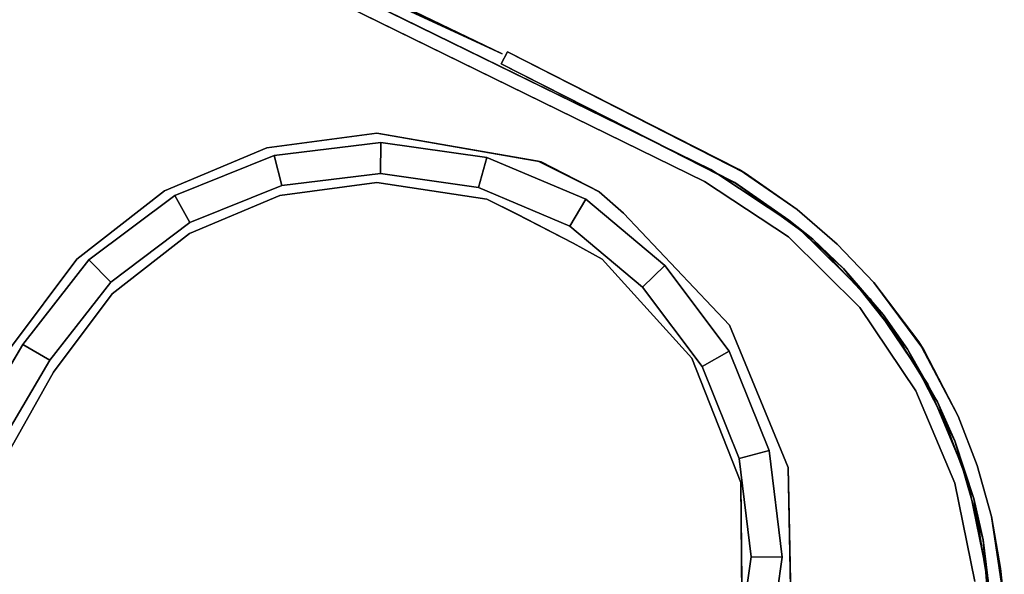
# Model space of a CAD drawing. Units: inches. Extents: x -32.3 to 32.3, y -22 to 6.2.
# Drawn here: x 28 to 32.3, y -7.1 to -4.7 of the extents above; entities that cross this region are included whole.
import ezdxf

# ---------------------------------------------------------------- set-up
doc = ezdxf.new("R2010")
doc.units = ezdxf.units.IN
doc.header["$MEASUREMENT"] = 0
doc.layers.add('TERRITORY-FABRIC', color=5, linetype='Continuous')
doc.layers.add('TERRITORY-FRAME', color=5, linetype='Continuous')

msp = doc.modelspace()

# ---------------------------------------------------------------- linework, layer by layer
at = {"layer": 'TERRITORY-FABRIC'}
for points in [[(29.5508, -5.2175, 75), (29.5508, -5.2175, 1.4), (29.0842, -5.2745, 1.4), (29.0842, -5.2745, 75)], [(29.1181, -5.4067, 1.4), (29.0842, -5.2745, 1.4), (29.5508, -5.2175, 1.4), (29.5494, -5.354, 1.4)], [(29.0842, -5.2745, 75), (29.1181, -5.4067, 75), (29.5494, -5.354, 75), (29.5508, -5.2175, 75)], [(29.5494, -5.354, 1.4), (29.5508, -5.2175, 1.4), (30.0163, -5.2833, 1.4), (29.9796, -5.4148, 1.4)], [(29.5508, -5.2175, 75), (29.5494, -5.354, 75), (29.9796, -5.4148, 75), (30.0163, -5.2833, 75)], [(30.0163, -5.2833, 75), (30.0163, -5.2833, 1.4), (29.5508, -5.2175, 1.4), (29.5508, -5.2175, 75)], [(29.0842, -5.2745, 75), (29.0842, -5.2745, 1.4), (28.6482, -5.4503, 1.4), (28.6482, -5.4503, 75)], [(28.7152, -5.5693, 1.4), (28.6482, -5.4503, 1.4), (29.0842, -5.2745, 1.4), (29.1181, -5.4067, 1.4)], [(28.6482, -5.4503, 75), (28.7152, -5.5693, 75), (29.1181, -5.4067, 75), (29.0842, -5.2745, 75)], [(29.9796, -5.4148, 1.4), (30.0163, -5.2833, 1.4), (30.4488, -5.4673, 1.4), (30.3794, -5.5848, 1.4)], [(30.0163, -5.2833, 75), (29.9796, -5.4148, 75), (30.3794, -5.5848, 75), (30.4488, -5.4673, 75)], [(30.4488, -5.4673, 75), (30.4488, -5.4673, 1.4), (30.0163, -5.2833, 1.4), (30.0163, -5.2833, 75)], [(29.5494, -5.354, 1.4), (29.5494, -5.354, 75), (29.1181, -5.4067, 75), (29.1181, -5.4067, 1.4)], [(29.9796, -5.4148, 1.4), (29.9796, -5.4148, 75), (29.5494, -5.354, 75), (29.5494, -5.354, 1.4)], [(29.1181, -5.4067, 1.4), (29.1181, -5.4067, 75), (28.7152, -5.5693, 75), (28.7152, -5.5693, 1.4)], [(30.3794, -5.5848, 1.4), (30.3794, -5.5848, 75), (29.9796, -5.4148, 75), (29.9796, -5.4148, 1.4)], [(28.6482, -5.4503, 75), (28.6482, -5.4503, 1.4), (28.2726, -5.733, 1.4), (28.2726, -5.733, 75)], [(28.3681, -5.8306, 1.4), (28.2726, -5.733, 1.4), (28.6482, -5.4503, 1.4), (28.7152, -5.5693, 1.4)], [(28.2726, -5.733, 75), (28.3681, -5.8306, 75), (28.7152, -5.5693, 75), (28.6482, -5.4503, 75)], [(30.3794, -5.5848, 1.4), (30.4488, -5.4673, 1.4), (30.7949, -5.7571, 1.4), (30.6974, -5.8526, 1.4)], [(30.4488, -5.4673, 75), (30.3794, -5.5848, 75), (30.6974, -5.8526, 75), (30.7949, -5.7571, 75)], [(30.7949, -5.7571, 75), (30.7949, -5.7571, 1.4), (30.4488, -5.4673, 1.4), (30.4488, -5.4673, 75)], [(28.7152, -5.5693, 1.4), (28.7152, -5.5693, 75), (28.3681, -5.8306, 75), (28.3681, -5.8306, 1.4)], [(30.6974, -5.8526, 1.4), (30.6974, -5.8526, 75), (30.3794, -5.5848, 75), (30.3794, -5.5848, 1.4)], [(28.2726, -5.733, 75), (28.2726, -5.733, 1.4), (27.983, -6.1033, 1.4), (27.983, -6.1033, 75)], [(28.1005, -6.1729, 1.4), (27.983, -6.1033, 1.4), (28.2726, -5.733, 1.4), (28.3681, -5.8306, 1.4)], [(27.983, -6.1033, 75), (28.1005, -6.1729, 75), (28.3681, -5.8306, 75), (28.2726, -5.733, 75)], [(30.6974, -5.8526, 1.4), (30.7949, -5.7571, 1.4), (31.0775, -6.1328, 1.4), (30.9586, -6.1998, 1.4)], [(30.7949, -5.7571, 75), (30.6974, -5.8526, 75), (30.9586, -6.1998, 75), (31.0775, -6.1328, 75)], [(31.0775, -6.1328, 75), (31.0775, -6.1328, 1.4), (30.7949, -5.7571, 1.4), (30.7949, -5.7571, 75)], [(28.3681, -5.8306, 1.4), (28.3681, -5.8306, 75), (28.1005, -6.1729, 75), (28.1005, -6.1729, 1.4)], [(30.9586, -6.1998, 1.4), (30.9586, -6.1998, 75), (30.6974, -5.8526, 75), (30.6974, -5.8526, 1.4)], [(27.7289, -6.5342, 75), (27.983, -6.1033, 75), (27.983, -6.1033, 1.4), (27.7309, -6.5308, 1.4)], [(27.7289, -6.5342, 75), (27.8487, -6.5999, 75), (28.1005, -6.1729, 75), (27.983, -6.1033, 75)], [(27.8487, -6.5999, 1.4), (27.7309, -6.5308, 1.4), (27.983, -6.1033, 1.4), (28.1005, -6.1729, 1.4)], [(30.9586, -6.1998, 1.4), (31.0775, -6.1328, 1.4), (31.2532, -6.5688, 1.4), (31.121, -6.6028, 1.4)], [(31.0775, -6.1328, 75), (30.9586, -6.1998, 75), (31.121, -6.6028, 75), (31.2532, -6.5688, 75)], [(31.2532, -6.5688, 75), (31.2532, -6.5688, 1.4), (31.0775, -6.1328, 1.4), (31.0775, -6.1328, 75)], [(28.1005, -6.1729, 75), (27.8487, -6.5999, 75), (27.8487, -6.5999, 1.4), (28.1005, -6.1729, 1.4)], [(31.121, -6.6028, 1.4), (31.121, -6.6028, 75), (30.9586, -6.1998, 75), (30.9586, -6.1998, 1.4)], [(31.121, -6.6028, 1.4), (31.2532, -6.5688, 1.4), (31.31, -7.0354, 1.4), (31.1735, -7.0341, 1.4)], [(31.2532, -6.5688, 75), (31.121, -6.6028, 75), (31.1735, -7.0341, 75), (31.31, -7.0354, 75)], [(31.31, -7.0354, 75), (31.31, -7.0354, 1.4), (31.2532, -6.5688, 1.4), (31.2532, -6.5688, 75)], [(31.1735, -7.0341, 1.4), (31.1735, -7.0341, 75), (31.121, -6.6028, 75), (31.121, -6.6028, 1.4)], [(31.1125, -7.4642, 1.4), (31.1125, -7.4642, 75), (31.1735, -7.0341, 75), (31.1735, -7.0341, 1.4)], [(31.1735, -7.0341, 1.4), (31.31, -7.0354, 1.4), (31.2441, -7.5009, 1.4), (31.1125, -7.4642, 1.4)], [(31.31, -7.0354, 75), (31.1735, -7.0341, 75), (31.1125, -7.4642, 75), (31.2441, -7.5009, 75)], [(31.2441, -7.5009, 75), (31.2441, -7.5009, 1.4), (31.31, -7.0354, 1.4), (31.31, -7.0354, 75)]]:
    msp.add_3dface(points, dxfattribs=at)
at = {"layer": 'TERRITORY-FRAME'}
for points, invisible_edges in [([(26.5654, -3.1365, 75), (26.5418, -3.1906, 75), (30.0823, -4.8292, 75)], 1), ([(30.0823, -4.8292, 74.1732), (26.5418, -3.1906, 74.1732), (26.5654, -3.1365, 74.1732)], 2), ([(25.0177, -4.1658, 74.1732), (27.3779, -3.5626, 74.1732), (29.5338, -5.1774, 74.1732)], 15), ([(29.5338, -5.1774, 74.2331), (27.3779, -3.5626, 74.2331), (25.0177, -4.1658, 74.2331)], 15), ([(29.5338, -5.1774, 74.1732), (27.3779, -3.5626, 74.1732), (30.9974, -5.337, 74.1732)], 13), ([(27.3779, -3.5626, 74.2331), (29.5338, -5.1774, 74.2331), (30.9974, -5.337, 74.2331)], 3), ([(30.9698, -5.3892, 74.9614), (27.3536, -3.6164, 74.9614), (18.4888, -5.0278, 74.9614)], 14), ([(18.4888, -5.0278, 74.9024), (27.3536, -3.6164, 74.9024), (30.9698, -5.3892, 74.9024)], 13), ([(29.5338, -5.1774, 74.1732), (24.9188, -4.7603, 74.1732), (25.0177, -4.1658, 74.1732)], 13), ([(25.0177, -4.1658, 74.2331), (24.9188, -4.7603, 74.2331), (29.5338, -5.1774, 74.2331)], 14), ([(29.0517, -5.2417, 74.2331), (24.9188, -4.7603, 74.2331), (24.7923, -5.121, 74.2331)], 13), ([(24.9188, -4.7603, 74.1732), (29.0517, -5.2417, 74.1732), (24.7923, -5.121, 74.1732)], 3), ([(29.0517, -5.2417, 74.2331), (29.5338, -5.1774, 74.2331), (24.9188, -4.7603, 74.2331)], 14), ([(29.5338, -5.1774, 74.1732), (29.0517, -5.2417, 74.1732), (24.9188, -4.7603, 74.1732)], 14), ([(30.1056, -4.8208, 74.1732), (30.079, -4.8735, 74.1732), (30.079, -4.8735, 75)], 12), ([(30.079, -4.8735, 74.1732), (30.1056, -4.8208, 74.1732), (31.1067, -5.3978, 74.1732)], 2), ([(30.079, -4.8735, 75), (30.1056, -4.8208, 75), (30.1056, -4.8208, 74.1732)], 12), ([(31.1029, -5.3942, 75), (30.1056, -4.8208, 75), (30.079, -4.8735, 75)], 1), ([(30.1056, -4.8208, 75), (31.1029, -5.3942, 75), (31.1474, -5.3527, 75)], 3), ([(31.1208, -5.3368, 74.1732), (31.1067, -5.3978, 74.1732), (30.1056, -4.8208, 74.1732)], 3), ([(30.079, -4.8735, 74.1732), (31.1067, -5.3978, 74.1732), (31.1029, -5.3942, 75)], 2), ([(22.0357, -6.2596, 74.9614), (30.9698, -5.3892, 74.9614), (18.4888, -5.0278, 74.9614)], 3), ([(18.4888, -5.0278, 74.9024), (30.9698, -5.3892, 74.9024), (22.0357, -6.2596, 74.9024)], 3), ([(24.7923, -5.121, 74.1732), (28.6033, -5.43, 74.1732), (24.7008, -5.6518, 74.1732)], 3), ([(28.6033, -5.43, 74.2331), (24.7923, -5.121, 74.2331), (24.7008, -5.6584, 74.2331)], 13), ([(28.6033, -5.43, 74.2331), (29.0517, -5.2417, 74.2331), (24.7923, -5.121, 74.2331)], 14), ([(29.0517, -5.2417, 74.1732), (28.6033, -5.43, 74.1732), (24.7923, -5.121, 74.1732)], 14), ([(30.2407, -5.2994, 74.1732), (29.5338, -5.1774, 74.1732), (30.9974, -5.337, 74.1732)], 14), ([(30.9974, -5.337, 74.2331), (29.5338, -5.1774, 74.2331), (30.2534, -5.3033, 74.2331)], 13), ([(30.509, -5.434, 74.1732), (30.2407, -5.2994, 74.1732), (30.9974, -5.337, 74.1732)], 14), ([(30.5078, -5.4337, 74.2331), (30.9974, -5.337, 74.2331), (30.2534, -5.3033, 74.2331)], 3), ([(31.374, -5.586, 74.2331), (30.9974, -5.337, 74.2331), (30.5078, -5.4337, 74.2331)], 14), ([(30.509, -5.434, 74.1732), (30.9974, -5.337, 74.1732), (31.374, -5.586, 74.1732)], 13), ([(31.1067, -5.3978, 74.1732), (31.1208, -5.3368, 74.1732), (31.3392, -5.5583, 74.1732)], 3), ([(31.3392, -5.5583, 74.1732), (31.1208, -5.3368, 74.1732), (31.3756, -5.5118, 74.1732)], 13), ([(22.0357, -6.2596, 74.9024), (30.9698, -5.3892, 74.9024), (31.3368, -5.6319, 74.9024)], 13), ([(31.3368, -5.6319, 74.9614), (30.9698, -5.3892, 74.9614), (22.0357, -6.2596, 74.9614)], 14), ([(31.4433, -5.6413, 75), (31.1474, -5.3527, 75), (31.1029, -5.3942, 75)], 3), ([(31.3756, -5.5118, 75), (31.1474, -5.3527, 75), (31.4433, -5.6413, 75)], 14), ([(28.6033, -5.43, 74.2331), (24.7008, -5.6584, 74.2331), (28.2198, -5.7293, 74.2331)], 3), ([(28.2198, -5.7293, 74.1732), (24.7008, -5.6518, 74.1732), (28.6033, -5.43, 74.1732)], 3), ([(29.1084, -5.4507, 74.2331), (30.0159, -5.4672, 74.2331), (29.5338, -5.394, 74.2331)], 1), ([(29.5338, -5.394, 74.1732), (30.0159, -5.4672, 74.1732), (29.1084, -5.4507, 74.1732)], 2), ([(29.5338, -5.394, 74.1732), (29.1084, -5.4507, 74.1732), (29.5338, -5.394, 74.2331)], 12), ([(30.0159, -5.4672, 74.1732), (29.5338, -5.394, 74.1732), (29.5338, -5.394, 74.2331)], 2), ([(30.5078, -5.4337, 74.2331), (30.6145, -5.5281, 74.2331), (31.374, -5.586, 74.2331)], 14), ([(31.374, -5.586, 74.1732), (30.6145, -5.5281, 74.1732), (30.509, -5.434, 74.1732)], 13), ([(30.509, -5.434, 74.1732), (30.6145, -5.5281, 74.1732), (30.6145, -5.5281, 74.2331)], 2), ([(31.1029, -5.3942, 75), (31.1067, -5.3978, 74.1732), (31.3392, -5.5583, 74.1732)], 1), ([(30.1475, -5.5317, 74.1732), (28.7127, -5.6168, 74.1732), (29.1084, -5.4507, 74.1732)], 13), ([(29.1084, -5.4507, 74.2331), (28.7127, -5.6168, 74.2331), (30.1481, -5.5321, 74.2331)], 14), ([(29.1084, -5.4507, 74.1732), (30.0159, -5.4672, 74.1732), (30.1475, -5.5317, 74.1732)], 13), ([(30.0159, -5.4672, 74.2331), (29.1084, -5.4507, 74.2331), (30.1481, -5.5321, 74.2331)], 3), ([(30.0159, -5.4672, 74.2331), (30.1481, -5.5321, 74.2331), (30.1475, -5.5317, 74.1732)], 2), ([(31.3392, -5.5583, 74.1732), (31.3756, -5.5118, 74.1732), (31.5781, -5.7698, 74.1732)], 3), ([(31.3756, -5.5118, 75), (31.4433, -5.6413, 75), (31.551, -5.6633, 75)], 3), ([(31.551, -5.6633, 74.1732), (31.5781, -5.7698, 74.1732), (31.3756, -5.5118, 74.1732)], 3), ([(28.7127, -5.6168, 74.1732), (30.1475, -5.5317, 74.1732), (30.3938, -5.659, 74.1732)], 13), ([(30.3945, -5.6594, 74.2331), (30.1481, -5.5321, 74.2331), (28.7127, -5.6168, 74.2331)], 14), ([(30.3945, -5.6594, 74.2331), (30.3938, -5.659, 74.1732), (30.1475, -5.5317, 74.1732)], 1), ([(30.1475, -5.5317, 74.1732), (30.1481, -5.5321, 74.2331), (30.3945, -5.6594, 74.2331)], 1), ([(31.6948, -5.9038, 74.2331), (30.6145, -5.5281, 74.2331), (31.0792, -6.0185, 74.2331)], 13), ([(31.374, -5.586, 74.1732), (31.6948, -5.9038, 74.1732), (30.6145, -5.5281, 74.1732)], 14), ([(30.6145, -5.5281, 74.2331), (31.6948, -5.9038, 74.2331), (31.374, -5.586, 74.2331)], 13), ([(31.0792, -6.0185, 74.1732), (30.6145, -5.5281, 74.1732), (31.6948, -5.9038, 74.1732)], 14), ([(30.6145, -5.5281, 74.2331), (30.6145, -5.5281, 74.1732), (31.0792, -6.0185, 74.1732)], 1), ([(31.6493, -5.9415, 74.9024), (22.0357, -6.2596, 74.9024), (31.3368, -5.6319, 74.9024)], 3), ([(31.3368, -5.6319, 74.9614), (22.0357, -6.2596, 74.9614), (31.6493, -5.9415, 74.9614)], 3), ([(30.5216, -5.729, 74.2331), (28.7127, -5.6168, 74.2331), (28.3744, -5.8809, 74.2331)], 13), ([(28.3744, -5.8809, 74.1732), (28.7127, -5.6168, 74.1732), (30.5216, -5.729, 74.1732)], 14), ([(28.3744, -5.8809, 74.2331), (28.7127, -5.6168, 74.2331), (28.3744, -5.8809, 74.1732)], 12), ([(28.7127, -5.6168, 74.2331), (30.5216, -5.729, 74.2331), (30.3945, -5.6594, 74.2331)], 13), ([(30.3938, -5.659, 74.1732), (30.5216, -5.729, 74.1732), (28.7127, -5.6168, 74.1732)], 14), ([(31.4433, -5.6413, 75), (31.752, -5.9715, 75), (31.551, -5.6633, 75)], 14), ([(28.2198, -5.7293, 74.1732), (27.9281, -6.1185, 74.1732), (24.7008, -5.6518, 74.1732)], 14), ([(27.9281, -6.1185, 74.2331), (28.2198, -5.7293, 74.2331), (24.7008, -5.6584, 74.2331)], 14), ([(30.3938, -5.659, 74.1732), (30.3945, -5.6594, 74.2331), (30.5216, -5.729, 74.1732)], 1), ([(30.5216, -5.729, 74.2331), (30.5216, -5.729, 74.1732), (30.3945, -5.6594, 74.2331)], 1), ([(31.7108, -5.8313, 74.1732), (31.5781, -5.7698, 74.1732), (31.551, -5.6633, 74.1732)], 3), ([(31.551, -5.6633, 75), (31.752, -5.9715, 75), (31.7108, -5.8313, 75)], 3), ([(28.3744, -5.8809, 74.1732), (30.5216, -5.729, 74.1732), (30.9145, -6.1632, 74.1732)], 13), ([(30.9145, -6.1632, 74.2331), (30.5216, -5.729, 74.2331), (28.3744, -5.8809, 74.2331)], 14), ([(30.5216, -5.729, 74.2331), (30.9145, -6.1632, 74.2331), (30.5216, -5.729, 74.1732)], 12), ([(31.8591, -6.1239, 74.1732), (31.5781, -5.7698, 74.1732), (31.7108, -5.8313, 74.1732)], 14), ([(31.752, -5.9715, 75), (31.9308, -6.1266, 75), (31.7108, -5.8313, 75)], 13), ([(31.7108, -5.8313, 74.1732), (31.9088, -6.0918, 74.1732), (31.8591, -6.1239, 74.1732)], 14), ([(30.9145, -6.1632, 74.1732), (28.1171, -6.2243, 74.1732), (28.3744, -5.8809, 74.1732)], 13), ([(30.9145, -6.1632, 74.2331), (28.3744, -5.8809, 74.2331), (28.1171, -6.2243, 74.2331)], 13), ([(28.1171, -6.2243, 74.2331), (28.3744, -5.8809, 74.2331), (28.3744, -5.8809, 74.1732)], 2), ([(31.9473, -6.278, 74.2331), (31.6948, -5.9038, 74.2331), (31.0792, -6.0185, 74.2331)], 14), ([(31.0792, -6.0185, 74.1732), (31.6948, -5.9038, 74.1732), (31.9473, -6.278, 74.1732)], 13), ([(31.8954, -6.3061, 74.9024), (22.0357, -6.2596, 74.9024), (31.6493, -5.9415, 74.9024)], 3), ([(31.6493, -5.9415, 74.9614), (22.0357, -6.2596, 74.9614), (31.8954, -6.3061, 74.9614)], 3), ([(31.9308, -6.1266, 75), (31.752, -5.9715, 75), (31.9902, -6.3556, 75)], 13), ([(31.9473, -6.278, 74.2331), (31.0792, -6.0185, 74.2331), (31.3357, -6.6435, 74.2331)], 13), ([(31.9473, -6.278, 74.1732), (31.3357, -6.6435, 74.1732), (31.0792, -6.0185, 74.1732)], 13), ([(32.0656, -6.5259, 74.1732), (31.8591, -6.1239, 74.1732), (31.9088, -6.0918, 74.1732)], 14), ([(31.9088, -6.0918, 74.1732), (32.0813, -6.4171, 74.1732), (32.0656, -6.5259, 74.1732)], 14), ([(30.9145, -6.1632, 74.1732), (31.1279, -6.7085, 74.1732), (28.1171, -6.2243, 74.1732)], 14), ([(31.1279, -6.7085, 74.2331), (30.9145, -6.1632, 74.2331), (28.1171, -6.2243, 74.2331)], 14), ([(31.9902, -6.3556, 75), (32.0813, -6.4171, 75), (31.9308, -6.1266, 75)], 13), ([(28.1171, -6.2243, 74.1732), (31.1279, -6.7085, 74.1732), (27.9303, -6.5578, 74.1732)], 3), ([(27.9303, -6.5578, 74.2331), (31.1279, -6.7085, 74.2331), (28.1171, -6.2243, 74.2331)], 3), ([(27.9303, -6.5578, 74.1732), (27.9303, -6.5578, 74.2331), (28.1171, -6.2243, 74.1732)], 1), ([(25.5013, -7.7045, 74.9614), (32.0657, -6.7117, 74.9614), (22.0357, -6.2596, 74.9614)], 3), ([(22.0357, -6.2596, 74.9024), (32.0657, -6.7117, 74.9024), (25.5013, -7.7045, 74.9024)], 3), ([(22.0357, -6.2596, 74.9024), (31.8954, -6.3061, 74.9024), (32.0657, -6.7117, 74.9024)], 13), ([(32.0657, -6.7117, 74.9614), (31.8954, -6.3061, 74.9614), (22.0357, -6.2596, 74.9614)], 14), ([(31.9473, -6.278, 74.1732), (32.1221, -6.6943, 74.1732), (31.3357, -6.6435, 74.1732)], 14), ([(31.3357, -6.6435, 74.2331), (32.1221, -6.6943, 74.2331), (31.9473, -6.278, 74.2331)], 13), ([(32.0813, -6.4171, 75), (31.9902, -6.3556, 75), (32.149, -6.7788, 75)], 13), ([(32.0813, -6.4171, 74.1732), (32.1646, -6.6335, 74.1732), (32.0656, -6.5259, 74.1732)], 14), ([(32.149, -6.7788, 75), (32.1646, -6.6335, 75), (32.0813, -6.4171, 75)], 13), ([(32.1897, -6.9605, 74.1732), (32.0656, -6.5259, 74.1732), (32.1646, -6.6335, 74.1732)], 14), ([(27.6386, -6.947, 74.2331), (31.1279, -6.7085, 74.2331), (27.9303, -6.5578, 74.2331)], 3), ([(31.1279, -6.7085, 74.1732), (27.6386, -6.947, 74.1732), (27.9303, -6.5578, 74.1732)], 13), ([(32.1646, -6.6335, 75), (32.149, -6.7788, 75), (32.2263, -6.8569, 75)], 3), ([(32.2263, -6.8569, 74.1732), (32.1897, -6.9605, 74.1732), (32.1646, -6.6335, 74.1732)], 3), ([(31.3357, -6.6435, 74.1732), (32.1221, -6.6943, 74.1732), (31.3494, -7.3189, 74.1732)], 3), ([(31.3494, -7.3189, 74.2331), (32.1221, -6.6943, 74.2331), (31.3357, -6.6435, 74.2331)], 3), ([(32.0657, -6.7117, 74.9614), (25.5013, -7.7045, 74.9614), (32.1535, -7.1428, 74.9614)], 3), ([(32.1535, -7.1428, 74.9024), (25.5013, -7.7045, 74.9024), (32.0657, -6.7117, 74.9024)], 3), ([(31.1279, -6.7085, 74.1732), (31.134, -7.294, 74.1732), (27.6386, -6.947, 74.1732)], 14), ([(31.134, -7.294, 74.2331), (31.1279, -6.7085, 74.2331), (27.6386, -6.947, 74.2331)], 14), ([(32.2122, -7.1367, 74.2331), (32.1221, -6.6943, 74.2331), (31.3494, -7.3189, 74.2331)], 14), ([(31.3494, -7.3189, 74.1732), (32.1221, -6.6943, 74.1732), (32.2122, -7.1367, 74.1732)], 13), ([(32.149, -6.7788, 75), (32.2222, -7.2248, 75), (32.2263, -6.8569, 75)], 14), ([(32.2263, -6.8569, 74.1732), (32.2659, -7.0853, 74.1732), (32.1897, -6.9605, 74.1732)], 14), ([(32.2222, -7.2248, 75), (32.2812, -7.221, 75), (32.2263, -6.8569, 75)], 13), ([(27.6386, -6.947, 74.2331), (27.2552, -7.2462, 74.2331), (31.134, -7.294, 74.2331)], 14), ([(31.134, -7.294, 74.1732), (27.2552, -7.2462, 74.1732), (27.6386, -6.947, 74.1732)], 13), ([(32.1897, -6.9605, 74.1732), (32.2659, -7.0853, 74.1732), (32.2266, -7.411, 74.1732)], 3), ([(32.2266, -7.411, 74.1732), (32.2659, -7.0853, 74.1732), (32.2828, -7.3165, 74.1732)], 13)]:
    msp.add_3dface(points, dxfattribs=dict(at, invisible_edges=invisible_edges))
for points in [[(26.5654, -3.1365, 75), (30.0823, -4.8292, 75), (30.0823, -4.8292, 74.1732)], [(30.0823, -4.8292, 74.1732), (26.5654, -3.1365, 74.1732), (26.5654, -3.1365, 75)], [(30.0823, -4.8292, 74.1732), (30.0823, -4.8292, 75), (26.5418, -3.1906, 75)], [(26.5418, -3.1906, 75), (26.5418, -3.1906, 74.1732), (30.0823, -4.8292, 74.1732)], [(27.3779, -3.5626, 74.2331), (30.9974, -5.337, 74.2331), (30.9974, -5.337, 74.1732)], [(30.9974, -5.337, 74.1732), (27.3779, -3.5626, 74.1732), (27.3779, -3.5626, 74.2331)], [(30.9698, -5.3892, 74.9024), (27.3536, -3.6164, 74.9024), (27.3536, -3.6164, 74.9614)], [(27.3536, -3.6164, 74.9614), (30.9698, -5.3892, 74.9614), (30.9698, -5.3892, 74.9024)], [(31.1208, -5.3368, 74.1732), (30.1056, -4.8208, 74.1732), (30.1056, -4.8208, 75)], [(30.1056, -4.8208, 75), (31.1474, -5.3527, 75), (31.1208, -5.3368, 74.1732)], [(31.1029, -5.3942, 75), (30.079, -4.8735, 75), (30.079, -4.8735, 74.1732)], [(29.5338, -5.1774, 74.1732), (29.5338, -5.1774, 74.2331), (29.0517, -5.2417, 74.2331)], [(29.0517, -5.2417, 74.2331), (29.0517, -5.2417, 74.1732), (29.5338, -5.1774, 74.1732)], [(30.2407, -5.2994, 74.1732), (30.2534, -5.3033, 74.2331), (29.5338, -5.1774, 74.2331)], [(29.5338, -5.1774, 74.2331), (29.5338, -5.1774, 74.1732), (30.2407, -5.2994, 74.1732)], [(28.6033, -5.43, 74.2331), (29.0517, -5.2417, 74.1732), (29.0517, -5.2417, 74.2331)], [(28.6033, -5.43, 74.1732), (29.0517, -5.2417, 74.1732), (28.6033, -5.43, 74.2331)], [(30.2534, -5.3033, 74.2331), (30.2407, -5.2994, 74.1732), (30.509, -5.434, 74.1732)], [(30.509, -5.434, 74.1732), (30.5078, -5.4337, 74.2331), (30.2534, -5.3033, 74.2331)], [(31.374, -5.586, 74.1732), (30.9974, -5.337, 74.1732), (30.9974, -5.337, 74.2331)], [(30.9974, -5.337, 74.2331), (31.374, -5.586, 74.2331), (31.374, -5.586, 74.1732)], [(31.3756, -5.5118, 74.1732), (31.1208, -5.3368, 74.1732), (31.1474, -5.3527, 75)], [(30.9698, -5.3892, 74.9024), (30.9698, -5.3892, 74.9614), (31.3368, -5.6319, 74.9024)], [(30.9698, -5.3892, 74.9614), (31.3368, -5.6319, 74.9614), (31.3368, -5.6319, 74.9024)], [(31.1474, -5.3527, 75), (31.3756, -5.5118, 75), (31.3756, -5.5118, 74.1732)], [(28.2198, -5.7293, 74.2331), (28.2198, -5.7293, 74.1732), (28.6033, -5.43, 74.1732)], [(28.6033, -5.43, 74.1732), (28.6033, -5.43, 74.2331), (28.2198, -5.7293, 74.2331)], [(29.1084, -5.4507, 74.2331), (29.5338, -5.394, 74.2331), (29.1084, -5.4507, 74.1732)], [(29.5338, -5.394, 74.2331), (30.0159, -5.4672, 74.2331), (30.0159, -5.4672, 74.1732)], [(30.6145, -5.5281, 74.2331), (30.5078, -5.4337, 74.2331), (30.509, -5.434, 74.1732)], [(31.3392, -5.5583, 74.1732), (31.4433, -5.6413, 75), (31.1029, -5.3942, 75)], [(29.1084, -5.4507, 74.2331), (29.1084, -5.4507, 74.1732), (28.7127, -5.6168, 74.1732)], [(28.7127, -5.6168, 74.2331), (29.1084, -5.4507, 74.2331), (28.7127, -5.6168, 74.1732)], [(30.1475, -5.5317, 74.1732), (30.0159, -5.4672, 74.1732), (30.0159, -5.4672, 74.2331)], [(31.3756, -5.5118, 75), (31.551, -5.6633, 75), (31.551, -5.6633, 74.1732)], [(31.551, -5.6633, 74.1732), (31.3756, -5.5118, 74.1732), (31.3756, -5.5118, 75)], [(31.0792, -6.0185, 74.1732), (31.0792, -6.0185, 74.2331), (30.6145, -5.5281, 74.2331)], [(31.4433, -5.6413, 75), (31.3392, -5.5583, 74.1732), (31.5781, -5.7698, 74.1732)], [(31.374, -5.586, 74.1732), (31.374, -5.586, 74.2331), (31.6948, -5.9038, 74.1732)], [(31.374, -5.586, 74.2331), (31.6948, -5.9038, 74.2331), (31.6948, -5.9038, 74.1732)], [(28.7127, -5.6168, 74.1732), (28.3744, -5.8809, 74.1732), (28.7127, -5.6168, 74.2331)], [(31.3368, -5.6319, 74.9614), (31.6493, -5.9415, 74.9614), (31.6493, -5.9415, 74.9024)], [(31.3368, -5.6319, 74.9614), (31.6493, -5.9415, 74.9024), (31.3368, -5.6319, 74.9024)], [(31.4433, -5.6413, 75), (31.5781, -5.7698, 74.1732), (31.752, -5.9715, 75)], [(31.7108, -5.8313, 74.1732), (31.551, -5.6633, 74.1732), (31.551, -5.6633, 75)], [(31.7108, -5.8313, 75), (31.7108, -5.8313, 74.1732), (31.551, -5.6633, 75)], [(27.9281, -6.1185, 74.2331), (27.9281, -6.1185, 74.1732), (28.2198, -5.7293, 74.1732)], [(28.2198, -5.7293, 74.1732), (28.2198, -5.7293, 74.2331), (27.9281, -6.1185, 74.2331)], [(30.9145, -6.1632, 74.2331), (30.9145, -6.1632, 74.1732), (30.5216, -5.729, 74.1732)], [(31.752, -5.9715, 75), (31.5781, -5.7698, 74.1732), (31.8591, -6.1239, 74.1732)], [(31.7108, -5.8313, 75), (31.9308, -6.1266, 75), (31.9088, -6.0918, 74.1732)], [(31.9088, -6.0918, 74.1732), (31.7108, -5.8313, 74.1732), (31.7108, -5.8313, 75)], [(28.3744, -5.8809, 74.1732), (28.1171, -6.2243, 74.1732), (28.1171, -6.2243, 74.2331)], [(31.6948, -5.9038, 74.2331), (31.9473, -6.278, 74.2331), (31.9473, -6.278, 74.1732)], [(31.9473, -6.278, 74.1732), (31.6948, -5.9038, 74.1732), (31.6948, -5.9038, 74.2331)], [(31.6493, -5.9415, 74.9024), (31.6493, -5.9415, 74.9614), (31.8954, -6.3061, 74.9024)], [(31.6493, -5.9415, 74.9614), (31.8954, -6.3061, 74.9614), (31.8954, -6.3061, 74.9024)], [(31.752, -5.9715, 75), (31.8591, -6.1239, 74.1732), (31.9902, -6.3556, 75)], [(31.0792, -6.0185, 74.2331), (31.0792, -6.0185, 74.1732), (31.3357, -6.6435, 74.1732)], [(31.3357, -6.6435, 74.1732), (31.3357, -6.6435, 74.2331), (31.0792, -6.0185, 74.2331)], [(31.9902, -6.3556, 75), (31.8591, -6.1239, 74.1732), (32.0656, -6.5259, 74.1732)], [(32.0813, -6.4171, 74.1732), (31.9088, -6.0918, 74.1732), (31.9308, -6.1266, 75)], [(30.9145, -6.1632, 74.1732), (31.1279, -6.7085, 74.2331), (31.1279, -6.7085, 74.1732)], [(30.9145, -6.1632, 74.1732), (30.9145, -6.1632, 74.2331), (31.1279, -6.7085, 74.2331)], [(31.9308, -6.1266, 75), (32.0813, -6.4171, 75), (32.0813, -6.4171, 74.1732)], [(28.1171, -6.2243, 74.2331), (28.1171, -6.2243, 74.1732), (27.9303, -6.5578, 74.2331)], [(32.1221, -6.6943, 74.1732), (31.9473, -6.278, 74.1732), (31.9473, -6.278, 74.2331)], [(31.9473, -6.278, 74.2331), (32.1221, -6.6943, 74.2331), (32.1221, -6.6943, 74.1732)], [(32.0657, -6.7117, 74.9024), (31.8954, -6.3061, 74.9024), (31.8954, -6.3061, 74.9614)], [(31.8954, -6.3061, 74.9614), (32.0657, -6.7117, 74.9614), (32.0657, -6.7117, 74.9024)], [(31.9902, -6.3556, 75), (32.0656, -6.5259, 74.1732), (32.149, -6.7788, 75)], [(32.1646, -6.6335, 75), (32.1646, -6.6335, 74.1732), (32.0813, -6.4171, 75)], [(32.1646, -6.6335, 74.1732), (32.0813, -6.4171, 74.1732), (32.0813, -6.4171, 75)], [(32.149, -6.7788, 75), (32.0656, -6.5259, 74.1732), (32.1897, -6.9605, 74.1732)], [(32.2263, -6.8569, 74.1732), (32.1646, -6.6335, 74.1732), (32.1646, -6.6335, 75)], [(32.1646, -6.6335, 75), (32.2263, -6.8569, 75), (32.2263, -6.8569, 74.1732)], [(31.3494, -7.3189, 74.1732), (31.3494, -7.3189, 74.2331), (31.3357, -6.6435, 74.2331)], [(31.3357, -6.6435, 74.1732), (31.3494, -7.3189, 74.1732), (31.3357, -6.6435, 74.2331)], [(31.134, -7.294, 74.1732), (31.1279, -6.7085, 74.1732), (31.134, -7.294, 74.2331)], [(31.134, -7.294, 74.2331), (31.1279, -6.7085, 74.1732), (31.1279, -6.7085, 74.2331)], [(32.0657, -6.7117, 74.9614), (32.1535, -7.1428, 74.9614), (32.1535, -7.1428, 74.9024)], [(32.0657, -6.7117, 74.9614), (32.1535, -7.1428, 74.9024), (32.0657, -6.7117, 74.9024)], [(32.2122, -7.1367, 74.2331), (32.2122, -7.1367, 74.1732), (32.1221, -6.6943, 74.2331)], [(32.1221, -6.6943, 74.2331), (32.2122, -7.1367, 74.1732), (32.1221, -6.6943, 74.1732)], [(32.149, -6.7788, 75), (32.1897, -6.9605, 74.1732), (32.2222, -7.2248, 75)], [(32.2812, -7.221, 75), (32.2659, -7.0853, 74.1732), (32.2263, -6.8569, 75)], [(32.2659, -7.0853, 74.1732), (32.2263, -6.8569, 74.1732), (32.2263, -6.8569, 75)], [(32.2222, -7.2248, 75), (32.1897, -6.9605, 74.1732), (32.2266, -7.411, 74.1732)], [(32.2828, -7.3165, 74.1732), (32.2659, -7.0853, 74.1732), (32.2812, -7.221, 75)]]:
    msp.add_3dface(points, dxfattribs=at)

doc.saveas('drawing.dxf')
